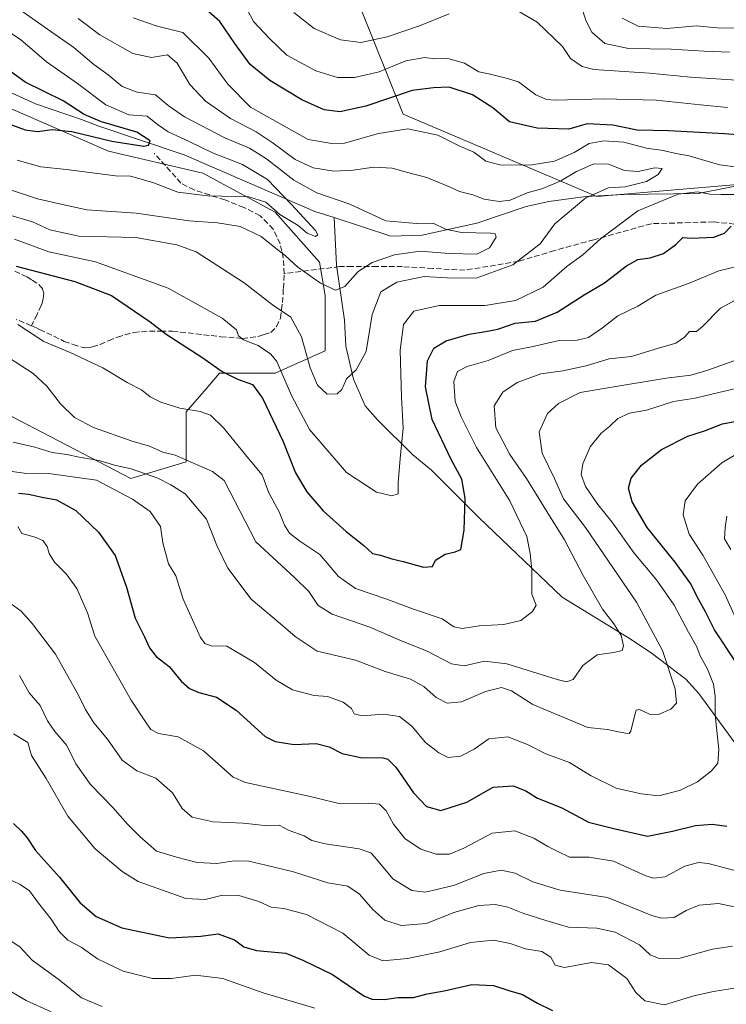
# Model space of a CAD drawing. Units: metres. Extents: x 658350 to 661820, y 4741815 to 4744212.
# Drawn here: x 660935 to 661144, y 4743344 to 4743635 of the extents above; entities that cross this region are included whole.
import ezdxf

# ---------------------------------------------------------------- set-up
doc = ezdxf.new("R2010")
doc.units = ezdxf.units.M
doc.header["$MEASUREMENT"] = 0
doc.linetypes.add('DGN Style 3', pattern=[2.307223, 1.648017, -0.659207])
for name, color, linetype, lineweight in [('Arbolado forestal CxS', 92, 'Continuous', 0), ('Corriente natural lineal', 142, 'Continuous', 13), ('Curva de nivel maestra', 30, 'Continuous', 30), ('Curva de nivel normal', 30, 'Continuous', 0), ('Senda', 7, 'DGN Style 3', 0)]:
    doc.layers.add(name, color=color, linetype=linetype, lineweight=lineweight)

# ---------------------------------------------------------------- blocks, each defined once
blk = doc.blocks.new('*U8')
at = {"layer": 'Arbolado forestal CxS', "color": 92, "linetype": 'Continuous', "lineweight": 0}
for points in [[(661150.4693, 4743967.2502, 988.4788), (661117.5472, 4743925.665, 982.4944), (661114.0815, 4743877.1484, 964.9021), (661126.2106, 4743839.0279, 942.6042), (661105.4177, 4743793.977, 923.5069), (661081.1592, 4743757.5898, 913.999), (661043.0387, 4743700.4098, 894.9556), (661030.9095, 4743650.1606, 870.5415), (661048.2367, 4743606.842, 848.14), (661105.4173, 4743582.5832, 838.794), (661147.0032, 4743586.0483, 844.2593)], [(660929.9457, 4743518.8435, 863.2314), (660967.6919, 4743499.1498, 866.1194), (660984.1037, 4743504.0724, 859.6957), (660984.1037, 4743518.8429, 854.6648), (660989.4057, 4743525.0284, 852.2119), (660993.9507, 4743530.3307, 849.9024), (661010.3624, 4743530.3305, 846.6727), (661025.1332, 4743536.8954, 838.5631), (661025.1332, 4743553.3069, 835.3998), (661023.4921, 4743563.1537, 832.7259), (661010.3625, 4743577.9245, 830.2743), (660989.0279, 4743589.4125, 826.7979), (660961.1274, 4743595.9778, 825.7589), (660931.9195, 4743608.6772, 821.2852)]]:
    blk.add_polyline3d(points, dxfattribs=at)

msp = doc.modelspace()

# ---------------------------------------------------------------- linework, layer by layer
at = {"layer": 'Arbolado forestal CxS', "color": 92, "linetype": 'Continuous', "lineweight": 0}
for points in [[(661147.0032, 4743586.0483, 844.2593), (661105.4173, 4743582.5832, 838.794), (661048.2367, 4743606.842, 848.14), (661030.9095, 4743650.1606, 870.5415), (661043.0387, 4743700.4098, 894.9556), (661081.1592, 4743757.5898, 913.999), (661105.4177, 4743793.977, 923.5069), (661126.2106, 4743839.0279, 942.6042), (661114.0815, 4743877.1484, 964.9021), (661117.5472, 4743925.665, 982.4944), (661150.4693, 4743967.2502, 988.4788)], [(661150.4693, 4743967.2502, 988.4788), (661117.5472, 4743925.665, 982.4944), (661114.0815, 4743877.1484, 964.9021), (661126.2106, 4743839.0279, 942.6042), (661105.4177, 4743793.977, 923.5069), (661081.1592, 4743757.5898, 913.999), (661043.0387, 4743700.4098, 894.9556), (661030.9095, 4743650.1606, 870.5415), (661048.2367, 4743606.842, 848.14), (661105.4173, 4743582.5832, 838.794), (661147.0032, 4743586.0483, 844.2593)], [(660867.3854, 4743523.1355, 862.4728), (660872.5049, 4743513.9201, 866.0014), (660893.8395, 4743504.0732, 869.7687), (660921.7399, 4743507.3558, 866.6183), (660924.4071, 4743511.0893, 865.0586), (660929.9457, 4743518.8435, 863.2314), (660967.6919, 4743499.1498, 866.1194), (660984.1037, 4743504.0724, 859.6957), (660984.1037, 4743518.8429, 854.6648), (660989.4057, 4743525.0284, 852.2119), (660993.9507, 4743530.3307, 849.9024), (661010.3624, 4743530.3305, 846.6727), (661025.1332, 4743536.8954, 838.5631), (661025.1332, 4743553.3069, 835.3998), (661023.4921, 4743563.1537, 832.7259), (661010.3625, 4743577.9245, 830.2743), (660989.0279, 4743589.4125, 826.7979), (660961.1274, 4743595.9778, 825.7589), (660931.9195, 4743608.6772, 821.2852)], [(660867.3854, 4743523.1355, 862.4728), (660872.5049, 4743513.9201, 866.0014), (660893.8395, 4743504.0732, 869.7687), (660921.7399, 4743507.3558, 866.6183), (660924.4071, 4743511.0893, 865.0586), (660929.9457, 4743518.8435, 863.2314), (660967.6919, 4743499.1498, 866.1194), (660984.1037, 4743504.0724, 859.6957), (660984.1037, 4743518.8429, 854.6648), (660989.4057, 4743525.0284, 852.2119), (660993.9507, 4743530.3307, 849.9024), (661010.3624, 4743530.3305, 846.6727), (661025.1332, 4743536.8954, 838.5631), (661025.1332, 4743553.3069, 835.3998), (661023.4921, 4743563.1537, 832.7259), (661010.3625, 4743577.9245, 830.2743), (660989.0279, 4743589.4125, 826.7979), (660961.1274, 4743595.9778, 825.7589), (660931.9195, 4743608.6772, 821.2852)], [(660931.9195, 4743608.6772, 821.2852), (660961.1274, 4743595.9778, 825.7589), (660989.0279, 4743589.4125, 826.7979), (661010.3625, 4743577.9245, 830.2743), (661023.4921, 4743563.1537, 832.7259), (661025.1332, 4743553.3069, 835.3998), (661025.1332, 4743536.8954, 838.5631), (661010.3624, 4743530.3305, 846.6727), (660993.9507, 4743530.3307, 849.9024), (660989.4057, 4743525.0284, 852.2119), (660984.1037, 4743518.8429, 854.6648), (660984.1037, 4743504.0724, 859.6957), (660967.6919, 4743499.1498, 866.1194), (660929.9457, 4743518.8435, 863.2314)]]:
    msp.add_polyline3d(points, dxfattribs=at)
at = {"layer": 'Corriente natural lineal', "color": 142, "linetype": 'Continuous', "lineweight": 13}
for points in [[(661297.9101, 4743630.8101, 859.7354), (661280.5701, 4743621.9001, 857.1027), (661273.7401, 4743617.9301, 856.5051), (661267.4501, 4743615.6301, 856.6017), (661210.4901, 4743599.1001, 849.3975), (661180.7301, 4743592.3801, 846.4527), (661135.4201, 4743583.4001, 843.9547), (661113.4301, 4743583.1601, 840.4727), (661102.1401, 4743582.5101, 837.7242), (661091.3001, 4743581.0601, 839.0567), (661084.5701, 4743579.5601, 839.1765), (661069.9501, 4743574.6701, 837.4754), (661053.8401, 4743571.1601, 834.0488), (661044.6001, 4743570.8001, 833.4844), (661027.7801, 4743576.2901, 833.2169)], [(661027.7801, 4743576.2901, 833.2169), (661022.1001, 4743578.1401, 832.2663), (660983.5101, 4743594.8401, 827.1121), (660958.2901, 4743603.3101, 824.3475), (660953.1801, 4743605.2701, 824.3226), (660939.5201, 4743609.9801, 822.4451), (660919.0001, 4743619.3501, 820.4039)], [(661163.2101, 4743399.9801, 876.1953), (661158.4101, 4743404.2501, 874.4321), (661135.5801, 4743435.6401, 866.7102), (661131.7201, 4743439.8101, 865.4521), (661121.5401, 4743447.6401, 862.861), (661114.7801, 4743452.1001, 860.3405), (661095.1901, 4743464.0901, 855.873), (661070.7001, 4743487.5701, 850.3426), (661056.5701, 4743501.6201, 846.4823), (661051.0501, 4743506.1301, 844.9881), (661040.6601, 4743516.5201, 841.9287), (661037.0001, 4743520.7001, 840.8133), (661033.5101, 4743528.5801, 839.3939), (661031.2801, 4743538.2601, 838.0188), (661030.8701, 4743545.9601, 836.3671), (661028.4901, 4743562.2201, 831.5533), (661027.7801, 4743576.2901, 833.2169)]]:
    msp.add_polyline3d(points, dxfattribs=at)
at = {"layer": 'Curva de nivel maestra', "color": 30, "linetype": 'Continuous', "lineweight": 30, "flags": 128}
for points, elevation in [([(661155.75, 4743600.0601), (661143.18, 4743601.0801), (661126.62, 4743601.9401), (661117.37, 4743602.1801), (661110.18, 4743603.6801), (661102.55, 4743604.0101), (661097.18, 4743602.4401), (661087.79, 4743602.7401), (661079.64, 4743604.6301), (661074.71, 4743608.7101), (661068.74, 4743612.6201), (661061.81, 4743614.8401), (661057.17, 4743614.7001), (661050.84, 4743613.8601), (661037.17, 4743609.2701), (661029.5, 4743607.5601), (661024.84, 4743608.1501), (661018.24, 4743611.1301), (661008.78, 4743616.8501), (661003.04, 4743621.5501), (660998.48, 4743627.7401), (660994, 4743634.2801), (660985.5, 4743641.9101)], 850), ([(660930.88, 4743604.3301), (660936.52, 4743602.2801), (660940.13, 4743601.7901), (660944.51, 4743602.3601), (660950.25, 4743601.7701), (660962.1, 4743598.9001), (660971.56, 4743597.4301), (660972.92, 4743597.7001), (660973.4, 4743599.0301), (660969.52, 4743601.5801), (660959.07, 4743604.5901), (660953.97, 4743606.7401), (660947.7, 4743610.8501), (660936.54, 4743616.3701), (660929.59, 4743621.3701)], 825), ([(660933.86, 4743561.9701), (660951.18, 4743557.4401), (660962.03, 4743553.2501), (660973.41, 4743545.5301), (660978.13, 4743541.8701), (660988.67, 4743535.0401), (660994.7, 4743530.7701), (660999.28, 4743528.5101), (661003.67, 4743526.9801), (661006.68, 4743522.9601), (661012.61, 4743510.2901), (661016.42, 4743500.8801), (661019.7, 4743495.2101), (661024.58, 4743489.6501), (661031.4, 4743483.5101), (661036.61, 4743479.3301), (661039.17, 4743476.9801), (661041.52, 4743476.5501), (661044.9, 4743475.4001), (661048.19, 4743474.6001), (661054.17, 4743472.9201), (661056.84, 4743473.1401), (661057.76, 4743474.9801), (661060.65, 4743476.8001), (661063.6, 4743477.5001), (661065.2, 4743478.1301), (661066.2, 4743483.9401), (661066.51, 4743493.3901), (661065.5, 4743498.9301), (661062.38, 4743504.7601), (661056.82, 4743516.6601), (661054.78, 4743526.2601), (661055.38, 4743533.9301), (661057.3, 4743537.7401), (661060.89, 4743539.8801), (661067.68, 4743541.8601), (661072.52, 4743542.5901), (661076.19, 4743543.3601), (661081.31, 4743545.0501), (661087.32, 4743545.6701), (661093.76, 4743548.3101), (661101.7, 4743553.4801), (661107.73, 4743557.0001), (661114.18, 4743562.0401), (661117.51, 4743563.8901), (661121.18, 4743564.4101), (661125.18, 4743565.7101), (661128.81, 4743568.3901), (661130.86, 4743570.4101), (661133.42, 4743570.2001), (661140, 4743570.5601), (661143.18, 4743571.6901), (661145.1, 4743573.7801)], 850), ([(661146.65, 4743444.7701), (661140.26, 4743454.4301), (661137.59, 4743459.7501), (661135.04, 4743464.2101), (661133.24, 4743468.0601), (661128.56, 4743474.4501), (661120.27, 4743484.6801), (661115.84, 4743492.3201), (661114.82, 4743496.3001), (661115.56, 4743499.2201), (661118.64, 4743503.1201), (661124.5, 4743507.7001), (661132.32, 4743511.6601), (661137.27, 4743513.3001), (661142.54, 4743515.3301), (661152, 4743517.0901)], 875), ([(660934.56, 4743494.7901), (660937.51, 4743494.5201), (660941.5, 4743493.6401), (660945.76, 4743492.8401), (660951.46, 4743489.6801), (660958.19, 4743483.2701), (660963.08, 4743476.4401), (660966.44, 4743467.0301), (660969.04, 4743457.8401), (660971.78, 4743452.3401), (660973.22, 4743449.0601), (660975.17, 4743446.5101), (660979.02, 4743443.5401), (660982.58, 4743439.2601), (660985.09, 4743437.0801), (660987.83, 4743435.9001), (660993, 4743434.4901), (660998.86, 4743430.6601), (661007.38, 4743422.8901), (661010.39, 4743421.4101), (661016.01, 4743420.5401), (661022.54, 4743420.8101), (661026.33, 4743419.8601), (661030.15, 4743417.8701), (661035.62, 4743416.6501), (661042.2, 4743416.5901), (661043.63, 4743416.2201), (661046.05, 4743413.7901), (661051.25, 4743406.2001), (661055.15, 4743402.2201), (661059.36, 4743401.0001), (661067.05, 4743403.4301), (661074.84, 4743407.9201), (661080.76, 4743408.2901), (661084.46, 4743406.8601), (661087.9, 4743404.6901), (661095.13, 4743401.7701), (661103.02, 4743397.6101), (661110.87, 4743395.5701), (661120.43, 4743393.4201), (661127.83, 4743394.8601), (661134.64, 4743396.5401), (661139.56, 4743397.0101), (661143.9, 4743396.4001)], 875), ([(660933.04, 4743397.1401), (660935.43, 4743394.9401), (660937.13, 4743392.8901), (660939.6, 4743389.1401), (660946.68, 4743381.3201), (660952.77, 4743373.7401), (660957.49, 4743369.6301), (660965.08, 4743366.2901), (660979.14, 4743363.3501), (660988.44, 4743363.8201), (660993.57, 4743364.5401), (660998.39, 4743362.8101), (661001.14, 4743360.7001), (661004.84, 4743359.6001), (661013.5, 4743358.8801), (661018.55, 4743356.7601), (661027.36, 4743352.4901), (661036.54, 4743346.2101), (661038.95, 4743345.2501), (661042.64, 4743345.1001), (661046.59, 4743345.7601), (661051.25, 4743345.7601), (661055.26, 4743346.8001), (661060.31, 4743347.6901), (661068.54, 4743349.6001), (661074.91, 4743349.3201), (661079.48, 4743347.7501), (661083.45, 4743346.6201), (661087.87, 4743344.0401), (661092.35, 4743341.8901)], 900)]:
    msp.add_lwpolyline(points, dxfattribs=dict(at, elevation=elevation))
at = {"layer": 'Curva de nivel normal', "color": 30, "linetype": 'Continuous', "lineweight": 0, "flags": 128}
for points, elevation in [([(660932.49, 4743639.4901), (660943.07, 4743631.9901), (660950.9, 4743626.5501), (660956.8, 4743621.6001), (660961, 4743618.4701), (660965.14, 4743615.1101), (660969.59, 4743613.3901), (660975.05, 4743612.6101), (660978.74, 4743609.4401), (660983.56, 4743606.0901), (660995.53, 4743599.8901), (661002.78, 4743596.8101), (661007.86, 4743593.6801), (661015.86, 4743587.3801), (661022.7, 4743583.6601), (661032.46, 4743580.3001), (661043.05, 4743575.3801), (661052.17, 4743574.5901), (661057.1, 4743574.6801), (661060.71, 4743572.9201), (661065.43, 4743571.9401), (661074.01, 4743571.6901), (661075.44, 4743571.5001), (661075.7, 4743570.4801), (661073.68, 4743567.3701), (661070, 4743565.5401), (661061.79, 4743565.6601), (661053.22, 4743566.3901), (661045.62, 4743565.2501), (661039.07, 4743563.0801), (661034.93, 4743560.3701), (661030.96, 4743555.9201), (661028.23, 4743554.8501), (661023.77, 4743556.9401), (661017.06, 4743561.6601), (661013.34, 4743565.1401), (661010.74, 4743567.0801), (661006.28, 4743570.7601), (661000.08, 4743573.6701), (660993.3, 4743574.7501), (660985, 4743575.3601), (660969.35, 4743577.6501), (660954.72, 4743578.6001), (660948.39, 4743579.9601), (660940.17, 4743581.8601), (660928.82, 4743585.6401)], 835), ([(661166.45, 4743615.6201), (661133.16, 4743617.8601), (661121, 4743618.9701), (661104.56, 4743620.1201), (661101.06, 4743620.9901), (661097.64, 4743623.3801), (661095.3, 4743626.8701), (661087.84, 4743634.1301), (661079.23, 4743639.0801)], 860), ([(661002.25, 4743637.6601), (661004, 4743634.2701), (661008.7, 4743629.2501), (661013.82, 4743624.3501), (661022.42, 4743619.6801), (661028.84, 4743617.7201), (661033.82, 4743617.7001), (661041.15, 4743619.4001), (661049.02, 4743622.6901), (661054.56, 4743623.6401), (661057.5, 4743623.2301), (661061.38, 4743623.3601), (661066.33, 4743621.9601), (661070.6, 4743619.4401), (661073.88, 4743618.7401), (661078.65, 4743617.5001), (661082.24, 4743616.4201), (661087.4, 4743612.5801), (661090.55, 4743611.1901), (661093.18, 4743611.0201), (661107.53, 4743611.4301), (661122.99, 4743611.0601), (661136.04, 4743609.6001), (661144.05, 4743608.8801)], 855), ([(661061.8, 4743636.5901), (661053.02, 4743632.9901), (661043.47, 4743629.7201), (661035.71, 4743628.0901), (661029.66, 4743628.8401), (661021.9, 4743632.2501), (661015.9, 4743636.9501)], 860), ([(661144.61, 4743625.1801), (661137.12, 4743625.5401), (661127.39, 4743626.1401), (661114.78, 4743626.3201), (661107.77, 4743627.7801), (661103.93, 4743631.1001), (661102.24, 4743634.3801), (661100.79, 4743638.8501)], 865), ([(660934.12, 4743593.3001), (660941.13, 4743591.3201), (660948.71, 4743590.5401), (660963.17, 4743588.6601), (660967.62, 4743588.5601), (660974.24, 4743586.6801), (660981.65, 4743583.7801), (660990.5, 4743582.7801), (661002.64, 4743582.4201), (661007.66, 4743580.8301), (661011.76, 4743577.2701), (661017.13, 4743573.9701), (661019.88, 4743571.7201), (661022.33, 4743570.6801), (661023.03, 4743571.2501), (661022.27, 4743572.4901), (661015.16, 4743580.1801), (661008.16, 4743587.5401), (661000.69, 4743592.0301), (660991.84, 4743595.4201), (660984.98, 4743598.7801), (660978.8, 4743601.6201), (660975.62, 4743603.8001), (660972.58, 4743606.2601), (660967.09, 4743606.6701), (660960.34, 4743609.6901), (660951.98, 4743615.9101), (660942.82, 4743622.3301), (660935.09, 4743628.9901), (660925.99, 4743635.0201)], 830), ([(660952.13, 4743635.1601), (660958.57, 4743630.3801), (660968.33, 4743624.8501), (660973.8, 4743623.6601), (660978.56, 4743624.4001), (660981.43, 4743621.9401), (660985.13, 4743615.6501), (660989.81, 4743610.7001), (660997.22, 4743605.5701), (661004.74, 4743601.6301), (661009.81, 4743598.3601), (661016.28, 4743593.4401), (661021.58, 4743590.9701), (661027.7, 4743590.0401), (661033.4, 4743590.3001), (661039.54, 4743591.2401), (661044.96, 4743590.8901), (661049.44, 4743589.6301), (661055.22, 4743588.1501), (661061.93, 4743585.4401), (661064.83, 4743584.0301), (661068.76, 4743583.0401), (661072.18, 4743581.7101), (661076.54, 4743581.0501), (661079.84, 4743581.5001), (661084.84, 4743583.5801), (661089.5, 4743584.9501), (661094.79, 4743587.1301), (661099.44, 4743589.9501), (661104.54, 4743592.2001), (661108.88, 4743592.0601), (661113.59, 4743590.2001), (661117.64, 4743589.9601), (661122.54, 4743591.0301), (661124.72, 4743590.8401), (661123.58, 4743589.0501), (661120.14, 4743587.0201), (661113.81, 4743585.4501), (661108.85, 4743585.1001), (661102.18, 4743582.1901), (661092.98, 4743574.4501), (661088.7, 4743568.5701), (661080.64, 4743562.3101), (661069.76, 4743558.4101), (661061.18, 4743558.5201), (661054.45, 4743558.9401), (661046.32, 4743557.2101), (661041.62, 4743554.3701), (661039.08, 4743547.6801), (661037.32, 4743536.6801), (661034.32, 4743531.3401), (661031.43, 4743528.6801), (661030.05, 4743525.5301), (661028.72, 4743524.1701), (661025.75, 4743524.1101), (661022.92, 4743526.7601), (661020.74, 4743531.9101), (661018.18, 4743541.0201), (661015.02, 4743546.8601), (661009.64, 4743550.4801), (661001.22, 4743557.0601), (660986.99, 4743566.1601), (660981.3, 4743568.2501), (660969.21, 4743570.3801), (660952.34, 4743570.7901), (660943.74, 4743572.6601), (660938.64, 4743575.0501), (660931.97, 4743577.0101)], 840), ([(661152.68, 4743590.5201), (661141.73, 4743591.9001), (661132.7, 4743594.5401), (661128.82, 4743595.2201), (661125.07, 4743596.1501), (661120.14, 4743596.8801), (661113.43, 4743598.6201), (661107.52, 4743599.0101), (661103.18, 4743598.1701), (661098.78, 4743595.5601), (661092.91, 4743592.9601), (661086.2, 4743591.8801), (661077.16, 4743591.8001), (661072.65, 4743593.0101), (661069.08, 4743595.6601), (661064.76, 4743597.5201), (661058.49, 4743600.6901), (661049.63, 4743602.5901), (661040.87, 4743601.2101), (661030.84, 4743598.3501), (661027.11, 4743598.1901), (661020.17, 4743599.4001), (661003.07, 4743608.9201), (660996.4, 4743615.7901), (660990.76, 4743623.4901), (660983.12, 4743631.0301), (660975.18, 4743633.0501), (660968.43, 4743635.3501)], 845), ([(661112.91, 4743635.2901), (661117.68, 4743632.9201), (661126.09, 4743632.2601), (661134.94, 4743632.9601), (661140.92, 4743632.3801), (661146.18, 4743632.2801)], 870), ([(660933.38, 4743569.9601), (660943.5, 4743566.1801), (660957.3, 4743563.2401), (660978.73, 4743555.4901), (660994.76, 4743546.6001), (660998.97, 4743543.1501), (660999.52, 4743541.3601), (661001.02, 4743540.2001), (661005.31, 4743538.4901), (661009.12, 4743535.9701), (661010.92, 4743533.7601), (661015.21, 4743523.7401), (661020.56, 4743513.6901), (661031.45, 4743500.9301), (661040.33, 4743495.1601), (661044.84, 4743494.0701), (661046.72, 4743494.6801), (661046.69, 4743497.8401), (661047.3, 4743505.0401), (661048.24, 4743514.0301), (661047.71, 4743523.2401), (661047.29, 4743537.0901), (661048.35, 4743544.6801), (661051.31, 4743548.6401), (661058.89, 4743550.3401), (661072.42, 4743550.3001), (661081.41, 4743551.8201), (661089.54, 4743555.7401), (661096.64, 4743561.9401), (661101.3, 4743565.3301), (661106.52, 4743570.0401), (661117.51, 4743578.3001), (661129.51, 4743583.2701), (661135.18, 4743583.9201), (661138.83, 4743583.2401), (661142.18, 4743583.1701), (661148.85, 4743583.1001)], 845), ([(661150.51, 4743562.7301), (661141.51, 4743560.5801), (661132.57, 4743556.8401), (661122.89, 4743553.3301), (661117.54, 4743550.1201), (661111.67, 4743547.2801), (661107.08, 4743543.7601), (661102.93, 4743540.8601), (661099.62, 4743540.0601), (661094.31, 4743539.9701), (661086.17, 4743538.0701), (661080.5, 4743537.0101), (661073.36, 4743534.1001), (661067.11, 4743532.2401), (661064.28, 4743530.8201), (661063.16, 4743527.8401), (661063.53, 4743521.9301), (661065.38, 4743517.4501), (661069.92, 4743508.3201), (661079.74, 4743492.5301), (661084.79, 4743482.0101), (661085.73, 4743477.0101), (661086.2, 4743472.1801), (661086.27, 4743465.0101), (661087.47, 4743461.7301), (661086.47, 4743459.8701), (661082.96, 4743457.2101), (661077.95, 4743456.0201), (661070.64, 4743455.5901), (661065.61, 4743454.7901), (661063.14, 4743455.3401), (661059.73, 4743457.6601), (661051.21, 4743460.4901), (661043.07, 4743463.5801), (661034.11, 4743466.6201), (661029.06, 4743470.2301), (661023.54, 4743476.7101), (661017.7, 4743480.6601), (661014.64, 4743482.9801), (661013.17, 4743485.3401), (661011.52, 4743489.3401), (661008.54, 4743494.9701), (661006.56, 4743500.2501), (661002.53, 4743505.0401), (660995.15, 4743514.1801), (660991.3, 4743517.9201), (660988.26, 4743518.9601), (660982.16, 4743520.0001), (660976.55, 4743521.7301), (660973.43, 4743523.3501), (660970.87, 4743525.3701), (660966.66, 4743527.5801), (660959.42, 4743531.9301), (660949.78, 4743536.4201), (660941.97, 4743539.6601), (660934.38, 4743544.6801)], 855), ([(660931.62, 4743534.9801), (660938.89, 4743530.2201), (660942.92, 4743526.4401), (660946.97, 4743521.2301), (660951.05, 4743517.2301), (660956.72, 4743514.2301), (660967.84, 4743510.3501), (660973.27, 4743508.7201), (660977.17, 4743507.0001), (660980.84, 4743506.0601), (660991.84, 4743501.2501), (660995.34, 4743498.5301), (661004.65, 4743480.4901), (661016.08, 4743469.9201), (661020.28, 4743465.7901), (661023.08, 4743461.6601), (661027.22, 4743459.0201), (661038.31, 4743455.2501), (661047.2, 4743451.4001), (661055.26, 4743448.0801), (661062.53, 4743444.3301), (661066.26, 4743443.7401), (661072.25, 4743445.2101), (661078.82, 4743444.3301), (661093.74, 4743439.7201), (661096.47, 4743439.0501), (661098.45, 4743439.7701), (661101.33, 4743443.8701), (661105.51, 4743447.0701), (661110.51, 4743447.7101), (661112.9, 4743448.3501), (661113.36, 4743449.7401), (661112.64, 4743452.8001), (661110.5, 4743456.2401), (661107.12, 4743460.5001), (661101.39, 4743470.4801), (661095.92, 4743481.0001), (661090.62, 4743489.4501), (661084.68, 4743499.1901), (661079.74, 4743506.2501), (661075.58, 4743514.1801), (661075.12, 4743520.6101), (661077.69, 4743524.7401), (661081.91, 4743527.5101), (661088.84, 4743530.0701), (661095.37, 4743531.0001), (661102.27, 4743532.4401), (661109.04, 4743534.5701), (661115.71, 4743535.2301), (661123.64, 4743537.7001), (661128.78, 4743539.1601), (661131.34, 4743541.0001), (661132.86, 4743542.5901), (661134.86, 4743542.6601), (661136.63, 4743544.0601), (661141.95, 4743549.5601), (661151.04, 4743554.4801)], 860), ([(660933, 4743509.8801), (660939.39, 4743508.4201), (660944.46, 4743506.8201), (660948.82, 4743506.2701), (660952.43, 4743505.5001), (660958.32, 4743504.5001), (660962.94, 4743503.1101), (660967.81, 4743501.9801), (660975.75, 4743499.3001), (660979.5, 4743497.3201), (660983.83, 4743494.6101), (660990.12, 4743487.1201), (660993.16, 4743479.4101), (660996.35, 4743472.6301), (661003.29, 4743463.4701), (661011.98, 4743456.2301), (661016.28, 4743452.4301), (661022.81, 4743448.1001), (661028.67, 4743446.7201), (661034.13, 4743445.4401), (661042.84, 4743442.1301), (661050.33, 4743439.8901), (661054.31, 4743437.6401), (661058, 4743434.4101), (661061.23, 4743432.7101), (661065.42, 4743433.1201), (661072.5, 4743436.1701), (661077.28, 4743437.4101), (661080.2, 4743436.3801), (661086.56, 4743432.4001), (661095.02, 4743428.8501), (661102.73, 4743425.5601), (661108.58, 4743424.9401), (661111.37, 4743424.3401), (661113.89, 4743423.8801), (661115.01, 4743423.7901), (661115.45, 4743424.5101), (661116.72, 4743429.7301), (661117.04, 4743430.7101), (661118.01, 4743430.8901), (661120.96, 4743429.4601), (661123.66, 4743429.3601), (661127.35, 4743430.9401), (661129, 4743432.7801), (661128.58, 4743437.0101), (661124.83, 4743448.3201), (661117.18, 4743462.6401), (661102.07, 4743484.7001), (661095.56, 4743493.1401), (661092.81, 4743499.3301), (661089.29, 4743506.6901), (661088.42, 4743513.0101), (661090.81, 4743518.3401), (661094.12, 4743521.3901), (661100.55, 4743524.5701), (661108.68, 4743525.9801), (661125.89, 4743528.8201), (661133.2, 4743529.6901), (661138.27, 4743531.1601), (661147, 4743534.3701)], 865), ([(661146.51, 4743525.7401), (661139.78, 4743524.2501), (661134.49, 4743522.8801), (661128.12, 4743521.9001), (661120.07, 4743519.3401), (661115.11, 4743518.5001), (661111.64, 4743516.8801), (661109.2, 4743514.5801), (661106.75, 4743512.5301), (661103.46, 4743508.5001), (661101.31, 4743503.5301), (661100.79, 4743500.3101), (661102.08, 4743496.7801), (661105.75, 4743491.5201), (661109.88, 4743486.3901), (661116.49, 4743477.1001), (661123.06, 4743469.2301), (661128.26, 4743461.7601), (661132.52, 4743453.6901), (661134.96, 4743449.4101), (661135.93, 4743446.7101), (661138.16, 4743442.8401), (661139.91, 4743438.3201), (661140.36, 4743434.8401), (661140.36, 4743429.3401), (661141.48, 4743419.0101), (661141.23, 4743415.0101), (661139.3, 4743412.7101), (661135.19, 4743409.4701), (661130.15, 4743406.9901), (661123.76, 4743405.3101), (661118.51, 4743405.9701), (661111.18, 4743407.5801), (661103.61, 4743411.3701), (661097.33, 4743415.2301), (661090.34, 4743417.7701), (661084.94, 4743420.5501), (661079.17, 4743422.7601), (661073.5, 4743422.2401), (661069.17, 4743419.1801), (661065.17, 4743417.1001), (661061.5, 4743416.6401), (661058.77, 4743418.0201), (661054.8, 4743421.1101), (661050.74, 4743425.9201), (661047.14, 4743428.7901), (661042.47, 4743429.5401), (661036.05, 4743429.0301), (661033.77, 4743429.6401), (661032.9, 4743431.1901), (661030.48, 4743433.0201), (661025.84, 4743434.6801), (661021.89, 4743435.0601), (661015.51, 4743436.6801), (661010.69, 4743439.5301), (661004.26, 4743444.7401), (660996.11, 4743449.5601), (660991.5, 4743449.6801), (660989.61, 4743450.3601), (660988.35, 4743452.2101), (660983.24, 4743463.4801), (660981.04, 4743470.4201), (660978.9, 4743473.9801), (660977.23, 4743480.1301), (660976.48, 4743484.9901), (660973.45, 4743489.3701), (660968.26, 4743493.0601), (660957.56, 4743498.7101), (660944.16, 4743500.5601), (660936.23, 4743500.7601), (660921.17, 4743502.8401)], 870), ([(661148.51, 4743507.4201), (661142.35, 4743503.7801), (661135.21, 4743497.5001), (661131.57, 4743492.5701), (661130.92, 4743488.4501), (661132.74, 4743482.6801), (661136.78, 4743476.5101), (661143.37, 4743464.7901), (661149.04, 4743452.1001)], 880), ([(661145.04, 4743478.1401), (661143.2, 4743481.2901), (661143.37, 4743484.6801), (661143.9, 4743488.0701)], 885), ([(661150.4, 4743382.2301), (661138.3, 4743385.3701), (661135.47, 4743385.6301), (661131.44, 4743384.5401), (661125.6, 4743381.4101), (661122.15, 4743380.9601), (661119.9, 4743381.6501), (661110.38, 4743385.9901), (661103.18, 4743387.1801), (661097.37, 4743387.2501), (661093.71, 4743389.0401), (661090.91, 4743390.4001), (661086.84, 4743392.8201), (661081.17, 4743394.9901), (661074.46, 4743394.3101), (661066.18, 4743389.9001), (661061.92, 4743388.1301), (661057.93, 4743388.1101), (661053.4, 4743389.5701), (661048.8, 4743392.6401), (661045.36, 4743396.9701), (661043.18, 4743400.9401), (661041.24, 4743402.8801), (661037.86, 4743403.2201), (661029.55, 4743403.0301), (661022.35, 4743404.7901), (661018.02, 4743405.7001), (661009.37, 4743407.6601), (661001.65, 4743409.3101), (660997.97, 4743410.8801), (660989.24, 4743418.6601), (660981.76, 4743422.8201), (660975.9, 4743423.7501), (660973.67, 4743424.9401), (660972.5, 4743426.5901), (660967.81, 4743433.6501), (660957.08, 4743452.5501), (660954.95, 4743459.4101), (660951.74, 4743466.6001), (660948.59, 4743471.0101), (660945.21, 4743474.4201), (660943.58, 4743476.9601), (660943, 4743479.0601), (660941.68, 4743480.8301), (660939.41, 4743481.8301), (660935.52, 4743482.8801), (660934.38, 4743484.9601)], 880), ([(660929.93, 4743463.9001), (660935.28, 4743459.9101), (660938.61, 4743456.3101), (660945.44, 4743447.2801), (660952.32, 4743434.8701), (660954.35, 4743430.8801), (660956.81, 4743426.9401), (660960.8, 4743422.0901), (660965.18, 4743415.9401), (660969.54, 4743412.7401), (660975.15, 4743410.5801), (660980.05, 4743406.2701), (660982.88, 4743401.5701), (660985.84, 4743399.0601), (660992.09, 4743397.6801), (661000.9, 4743397.2601), (661008.22, 4743396.4501), (661011.52, 4743396.7101), (661014.5, 4743395.1501), (661018.98, 4743393.5301), (661021.26, 4743392.1901), (661025.17, 4743391.1301), (661035.17, 4743389.6401), (661038.63, 4743388.4801), (661039.84, 4743387.2401), (661045.17, 4743380.8001), (661050.78, 4743377.3501), (661054.75, 4743376.9001), (661058.19, 4743377.6901), (661063.41, 4743378.9401), (661072.03, 4743382.3801), (661077.17, 4743383.3801), (661081.33, 4743382.4901), (661086.48, 4743379.9601), (661094.6, 4743377.4401), (661108.57, 4743375.3201), (661121.71, 4743369.9701), (661124.59, 4743369.1401), (661128.34, 4743369.3601), (661131.83, 4743371.4401), (661135.72, 4743373.0701), (661141.35, 4743373.5601), (661147.42, 4743372.2501)], 885), ([(661145.54, 4743360.9101), (661139.6, 4743360.0201), (661130.11, 4743357.3701), (661123.85, 4743357.2601), (661121.19, 4743358.3601), (661118, 4743361.3201), (661110.85, 4743365.0201), (661105.44, 4743366.2701), (661097.05, 4743366.5501), (661090.33, 4743368.4901), (661083.57, 4743370.6801), (661079.18, 4743372.4101), (661075.39, 4743373.1901), (661070.56, 4743372.8901), (661063.17, 4743370.9001), (661055.13, 4743367.6301), (661047.57, 4743367.0601), (661042.74, 4743368.5801), (661039.2, 4743371.7001), (661035.34, 4743376.3201), (661031.9, 4743378.6301), (661025.92, 4743379.6401), (661015.77, 4743382.9101), (661007.58, 4743384.8301), (661002.56, 4743386.0701), (660998.28, 4743386.1201), (660993.1, 4743385.3101), (660987.34, 4743385.6001), (660981.21, 4743387.2201), (660975.32, 4743388.9701), (660970.35, 4743393.3701), (660966.72, 4743396.9501), (660962.44, 4743401.8601), (660955.84, 4743408.7201), (660951.5, 4743414.8401), (660948.77, 4743420.2801), (660945.24, 4743424.3401), (660943.08, 4743427.5201), (660940.89, 4743432.0501), (660937.71, 4743435.7901), (660934.8, 4743440.9401)], 890), ([(660933.02, 4743423.6801), (660937.25, 4743421.0901), (660938.39, 4743417.3201), (660942.75, 4743410.4801), (660949.11, 4743399.2901), (660957.2, 4743389.7001), (660965.13, 4743383.0001), (660969.89, 4743380.0401), (660983.95, 4743375.0101), (660989.7, 4743374.6801), (660994.84, 4743376.0101), (660999.68, 4743375.9101), (661005.55, 4743374.1101), (661009.24, 4743372.4701), (661012.95, 4743372.0801), (661019.61, 4743370.2501), (661030.39, 4743364.7601), (661038.17, 4743358.2901), (661042.17, 4743356.6001), (661049.49, 4743357.2201), (661059.01, 4743359.1801), (661068.1, 4743361.9401), (661074.88, 4743362.7201), (661079.87, 4743361.7101), (661084.33, 4743360.1601), (661089.15, 4743359.3101), (661091.83, 4743357.6601), (661093.09, 4743355.2501), (661095.84, 4743354.5901), (661103.86, 4743356.0401), (661108.89, 4743355.3501), (661114.32, 4743351.3101), (661117.01, 4743347.2101), (661119.58, 4743344.7401), (661125.42, 4743343.5601), (661134.08, 4743346.1901), (661139.89, 4743347.4801), (661147.34, 4743348.6801)], 895), ([(660959.25, 4743343.0901), (660953.16, 4743345.6601), (660946.52, 4743350.9601), (660938.59, 4743356.7501), (660934.95, 4743360.7301), (660931.02, 4743363.2801), (660922.7, 4743370.7701), (660919.89, 4743374.5801), (660917.02, 4743377.8601), (660912.5, 4743384.4301), (660908.12, 4743392.2001), (660903.18, 4743396.7501), (660896.92, 4743399.0701), (660889, 4743399.4601), (660885.15, 4743398.4401), (660881.83, 4743395.1501), (660880.53, 4743390.3401), (660881.43, 4743381.2701), (660881.68, 4743375.8301), (660882.81, 4743367.8401), (660882.37, 4743361.0101), (660882.7, 4743354.1701), (660882.18, 4743344.3801), (660879.95, 4743333.3401)], 910), ([(661022.11, 4743342.5401), (661006.84, 4743347.0601), (660994.9, 4743351.3301), (660986.81, 4743352.3301), (660979.78, 4743351.3501), (660974.17, 4743351.3801), (660965.5, 4743353.5401), (660957.83, 4743357.1601), (660953.07, 4743360.6101), (660949.09, 4743362.7201), (660946.53, 4743365.2001), (660944.23, 4743368.8601), (660940.41, 4743373.5801), (660937.74, 4743377.2401), (660935.01, 4743379.1801), (660930.9, 4743381.0801)], 905), ([(660944.21, 4743341.5201), (660936.82, 4743344.8601), (660927.57, 4743350.2901), (660916.71, 4743359.4901), (660914.06, 4743363.0101), (660911.92, 4743364.5801), (660909.88, 4743368.1601), (660905.74, 4743371.3301), (660902.8, 4743374.8201), (660899.16, 4743377.7301), (660895.64, 4743378.3801), (660894.13, 4743375.6501), (660893.66, 4743371.5001), (660894.01, 4743367.5201), (660895.43, 4743362.9401), (660896.08, 4743354.9101), (660894.88, 4743341.6801)], 915)]:
    msp.add_lwpolyline(points, dxfattribs=dict(at, elevation=elevation))
at = {"layer": 'Senda', "color": 7, "linetype": 'DGN Style 3', "lineweight": 0}
for points in [[(660938.3259, 4743544.3255, 856.9399), (660939.8251, 4743543.6951, 857.3584), (660940.7801, 4743543.2351, 857.5906), (660948.0351, 4743539.7201, 861.758), (660950.7151, 4743538.8251, 860.7882), (660953.8901, 4743537.7601, 858.9763), (660955.4201, 4743537.9451, 858.0563), (660956.3701, 4743538.0551, 857.494), (660958.6301, 4743538.8351, 856.7342), (660961.1701, 4743539.8951, 855.9266), (660963.7501, 4743540.9751, 854.9616), (660966.0401, 4743541.6401, 854.735), (660968.6051, 4743542.3801, 854.1404), (660973.2251, 4743542.7201, 853.1329), (660976.5551, 4743542.7201, 852.0618), (660980.0501, 4743542.7251, 851.7968), (660994.3401, 4743541.0851, 850.8991), (661000.6951, 4743540.5901, 848.7826), (661005.6401, 4743541.2251, 847.1915), (661007.0901, 4743541.6951, 846.6818), (661009.1201, 4743542.3501, 845.534), (661010.7751, 4743544.0651, 844.5292), (661011.9101, 4743546.5701, 842.9582), (661012.2551, 4743549.0401, 842.2238), (661012.5601, 4743551.1851, 841.9677), (661012.8051, 4743555.3601, 840.8135), (661013.0651, 4743559.7101, 839.0225), (661012.7701, 4743564.4801, 837.7211), (661012.3401, 4743566.3401, 837.4752), (661011.8301, 4743568.5201, 837.2212), (661009.8251, 4743572.9101, 836.0031), (661005.9151, 4743576.8551, 834.16), (661001.0951, 4743579.3151, 834.9964), (660995.4651, 4743581.5651, 833.8286), (660990.9951, 4743583.0051, 832.9811), (660986.4401, 4743584.4701, 832.0593), (660982.5451, 4743586.5051, 829.9302), (660974.6637, 4743595.3001, 828.9354)], [(661155.3691, 4743573.4508, 863.6618), (661140.0233, 4743575.0383, 857.6382), (661121.5024, 4743574.5092, 856.6891), (661104.569, 4743569.7467, 853.7979), (661092.9273, 4743566.5717, 851.0818), (661082.344, 4743563.3967, 850.1966), (661066.4689, 4743560.7508, 844.0531), (661056.9439, 4743561.28, 846.5469), (661047.9481, 4743561.8092, 847.02), (661040.5397, 4743561.8092, 840.6675), (661033.1314, 4743561.8092, 838.0861), (661029.4272, 4743561.8092, 837.1161), (661013.0651, 4743559.7101, 839.0225)], [(660933.4601, 4743560.4801, 855.8704), (660937.0501, 4743558.7951, 856.094), (660938.5551, 4743557.7701, 855.3958), (660940.5551, 4743556.5351, 853.6925), (660941.0401, 4743555.9651, 853.3516), (660941.6601, 4743555.2951, 852.9477), (660941.7351, 4743554.7051, 853.0167), (660941.9951, 4743553.9701, 852.9797), (660941.8625, 4743552.3601, 853.4895), (660941.5575, 4743551.0101, 854.2393), (660941.2601, 4743550.3451, 854.5941), (660940.0001, 4743547.6901, 855.2493), (660938.3259, 4743544.3255, 856.9399)], [(660938.3259, 4743544.3255, 856.9399), (660933.8451, 4743546.2101, 857.123)]]:
    msp.add_polyline3d(points, dxfattribs=at)

# ---------------------------------------------------------------- block references
at = {"layer": 'Arbolado forestal CxS', "color": 92, "linetype": 'Continuous', "lineweight": 0}
msp.add_blockref('*U8', (0, 0), dxfattribs=at)

doc.saveas('drawing.dxf')
